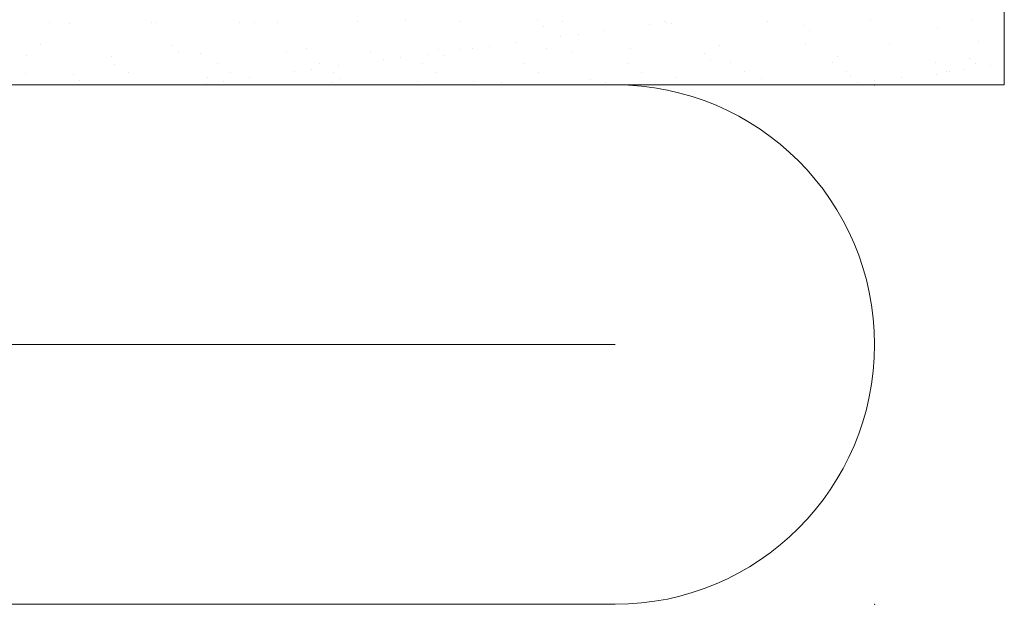
# Model space of a CAD drawing. Units: millimetres. Extents: x -3875 to 17325, y 789 to 8704.
# Drawn here: x -3524 to -3516, y 5228 to 5233 of the extents above; entities that cross this region are included whole.
import ezdxf

# ---------------------------------------------------------------- set-up
doc = ezdxf.new("R2010")
doc.units = ezdxf.units.MM
for name, color, linetype in [('Dims', 1, 'Continuous'), ('Edges', 7, 'Continuous'), ('Glass', 114, 'Continuous')]:
    doc.layers.add(name, color=color, linetype=linetype)

msp = doc.modelspace()

# ---------------------------------------------------------------- linework, layer by layer
at = {"layer": 'Dims', "lineweight": 0}
for p, q in [((-3523.7158, 5232.9624), (-3523.7158, 5232.9624)), ((-3523.5596, 5232.9554), (-3523.5596, 5232.9554)), ((-3522.9248, 5232.9638), (-3522.9248, 5232.9638)), ((-3522.8947, 5232.9639), (-3522.8947, 5232.9639)), ((-3522.2449, 5232.9608), (-3522.2449, 5232.9608)), ((-3522.1338, 5232.9652), (-3522.1338, 5232.9652)), ((-3521.9525, 5232.9619), (-3521.9525, 5232.9619)), ((-3521.3428, 5232.9667), (-3521.3428, 5232.9667)), ((-3520.968, 5232.9823), (-3520.968, 5232.9823)), ((-3520.5518, 5232.9681), (-3520.5518, 5232.9681)), ((-3519.9516, 5232.9736), (-3519.9516, 5232.9736)), ((-3519.9048, 5232.9307), (-3519.9048, 5232.9307)), ((-3519.7608, 5232.9695), (-3519.7608, 5232.9695)), ((-3519.0881, 5232.9431), (-3519.0881, 5232.9431)), ((-3518.9698, 5232.971), (-3518.9698, 5232.971)), ((-3518.9559, 5232.9605), (-3518.9559, 5232.9605)), ((-3518.9203, 5232.9511), (-3518.9203, 5232.9511)), ((-3518.1788, 5232.9724), (-3518.1788, 5232.9724)), ((-3517.9039, 5232.9424), (-3517.9039, 5232.9424)), ((-3517.3878, 5232.9738), (-3517.3878, 5232.9738)), ((-3516.8726, 5232.9199), (-3516.8726, 5232.9199)), ((-3516.5968, 5232.9753), (-3516.5968, 5232.9753)), ((-3519.7718, 5232.8531), (-3519.7718, 5232.8531)), ((-3519.6396, 5232.8705), (-3519.6396, 5232.8705)), ((-3519.4331, 5232.8977), (-3519.4331, 5232.8977)), ((-3517.8571, 5232.8995), (-3517.8571, 5232.8995)), ((-3523.7793, 5232.7906), (-3523.7793, 5232.7906)), ((-3522.7629, 5232.7818), (-3522.7629, 5232.7818)), ((-3520.4555, 5232.7631), (-3520.4555, 5232.7631)), ((-3520.3233, 5232.7805), (-3520.3233, 5232.7805)), ((-3520.1168, 5232.8077), (-3520.1168, 5232.8077)), ((-3519.8857, 5232.7643), (-3519.8857, 5232.7643)), ((-3519.236, 5232.7612), (-3519.236, 5232.7612)), ((-3518.5499, 5232.7859), (-3518.5499, 5232.7859)), ((-3517.8851, 5232.7944), (-3517.8851, 5232.7944)), ((-3517.2353, 5232.7913), (-3517.2353, 5232.7913)), ((-3516.5493, 5232.816), (-3516.5493, 5232.816)), ((-3523.887, 5232.7042), (-3523.887, 5232.7042)), ((-3523.2373, 5232.7011), (-3523.2373, 5232.7011)), ((-3522.7161, 5232.7389), (-3522.7161, 5232.7389)), ((-3522.5512, 5232.7258), (-3522.5512, 5232.7258)), ((-3521.8864, 5232.7343), (-3521.8864, 5232.7343)), ((-3521.7316, 5232.7594), (-3521.7316, 5232.7594)), ((-3521.2366, 5232.7311), (-3521.2366, 5232.7311)), ((-3521.007, 5232.6905), (-3521.007, 5232.6905)), ((-3520.8005, 5232.7177), (-3520.8005, 5232.7177)), ((-3520.7152, 5232.7507), (-3520.7152, 5232.7507)), ((-3520.6684, 5232.7078), (-3520.6684, 5232.7078)), ((-3520.5506, 5232.7559), (-3520.5506, 5232.7559)), ((-3519.6839, 5232.7282), (-3519.6839, 5232.7282)), ((-3518.6675, 5232.7195), (-3518.6675, 5232.7195)), ((-3517.6361, 5232.697), (-3517.6361, 5232.697)), ((-3516.6198, 5232.6883), (-3516.6198, 5232.6883)), ((-3523.2123, 5232.6416), (-3523.2123, 5232.6416)), ((-3522.4213, 5232.6431), (-3522.4213, 5232.6431)), ((-3521.6303, 5232.6445), (-3521.6303, 5232.6445)), ((-3521.4842, 5232.6276), (-3521.4842, 5232.6276)), ((-3521.1392, 5232.6731), (-3521.1392, 5232.6731)), ((-3520.8394, 5232.6459), (-3520.8394, 5232.6459)), ((-3520.0484, 5232.6474), (-3520.0484, 5232.6474)), ((-3519.2574, 5232.6488), (-3519.2574, 5232.6488)), ((-3518.6207, 5232.6766), (-3518.6207, 5232.6766)), ((-3518.4664, 5232.6503), (-3518.4664, 5232.6503)), ((-3517.6754, 5232.6517), (-3517.6754, 5232.6517)), ((-3516.8844, 5232.6531), (-3516.8844, 5232.6531)), ((-3516.5729, 5232.6454), (-3516.5729, 5232.6454)), ((-3516.4641, 5232.6309), (-3516.4641, 5232.6309)), ((-3523.8962, 5232.572), (-3523.8962, 5232.572)), ((-3523.5265, 5232.5589), (-3523.5265, 5232.5589)), ((-3523.1052, 5232.5734), (-3523.1052, 5232.5734)), ((-3522.4951, 5232.5365), (-3522.4951, 5232.5365)), ((-3522.3142, 5232.5748), (-3522.3142, 5232.5748)), ((-3522.1679, 5232.5376), (-3522.1679, 5232.5376)), ((-3521.8229, 5232.583), (-3521.8229, 5232.583)), ((-3521.6907, 5232.6005), (-3521.6907, 5232.6005)), ((-3521.5232, 5232.5763), (-3521.5232, 5232.5763)), ((-3520.7322, 5232.5777), (-3520.7322, 5232.5777)), ((-3519.9412, 5232.5792), (-3519.9412, 5232.5792)), ((-3519.1503, 5232.5806), (-3519.1503, 5232.5806)), ((-3518.8774, 5232.5347), (-3518.8774, 5232.5347)), ((-3518.3593, 5232.582), (-3518.3593, 5232.582)), ((-3517.5683, 5232.5835), (-3517.5683, 5232.5835)), ((-3517.5416, 5232.5563), (-3517.5416, 5232.5563)), ((-3517.1478, 5232.5409), (-3517.1478, 5232.5409)), ((-3516.8768, 5232.5648), (-3516.8768, 5232.5648)), ((-3516.8028, 5232.5863), (-3516.8028, 5232.5863)), ((-3516.7773, 5232.5849), (-3516.7773, 5232.5849)), ((-3516.6706, 5232.6037), (-3516.6706, 5232.6037)), ((-3523.4797, 5232.516), (-3523.4797, 5232.516)), ((-3522.5066, 5232.493), (-3522.5066, 5232.493)), ((-3522.3744, 5232.5104), (-3522.3744, 5232.5104)), ((-3521.5429, 5232.4961), (-3521.5429, 5232.4961)), ((-3521.4788, 5232.5277), (-3521.4788, 5232.5277)), ((-3521.4319, 5232.4848), (-3521.4319, 5232.4848)), ((-3520.8781, 5232.5046), (-3520.8781, 5232.5046)), ((-3520.4474, 5232.5053), (-3520.4474, 5232.5053)), ((-3520.2283, 5232.5015), (-3520.2283, 5232.5015)), ((-3519.5423, 5232.5262), (-3519.5423, 5232.5262)), ((-3519.431, 5232.4965), (-3519.431, 5232.4965)), ((-3518.2276, 5232.5316), (-3518.2276, 5232.5316)), ((-3517.4865, 5232.4963), (-3517.4865, 5232.4963)), ((-3517.3543, 5232.5137), (-3517.3543, 5232.5137))]:
    msp.add_line(p, q, dxfattribs=at)
at = {"layer": 'Edges', "lineweight": 0}
for p, q in [((-3536.3541, 5232.4815), (-3519.3541, 5232.4815)), ((-3519.3541, 5230.4815), (-3584.8541, 5230.4815)), ((-3536.3541, 5230.4815), (-3519.3541, 5230.4815)), ((-3519.3541, 5228.4815), (-3584.8541, 5228.4815))]:
    msp.add_line(p, q, dxfattribs=at)
msp.add_arc((-3519.3541, 5230.4815), 2, 270, 90, dxfattribs=at)
for p in [(-3517.3541, 5232.4815), (-3517.3541, 5232.4815), (-3517.3541, 5228.4815), (-3517.3541, 5228.4815)]:
    msp.add_point(p, dxfattribs=at)
at = {"layer": 'Glass', "lineweight": 0}
for p in [(-3516.3541, 5237.4815), (-3531.3541, 5232.4815)]:
    msp.add_line(p, (-3516.3541, 5232.4815), dxfattribs=at)

doc.saveas('drawing.dxf')
